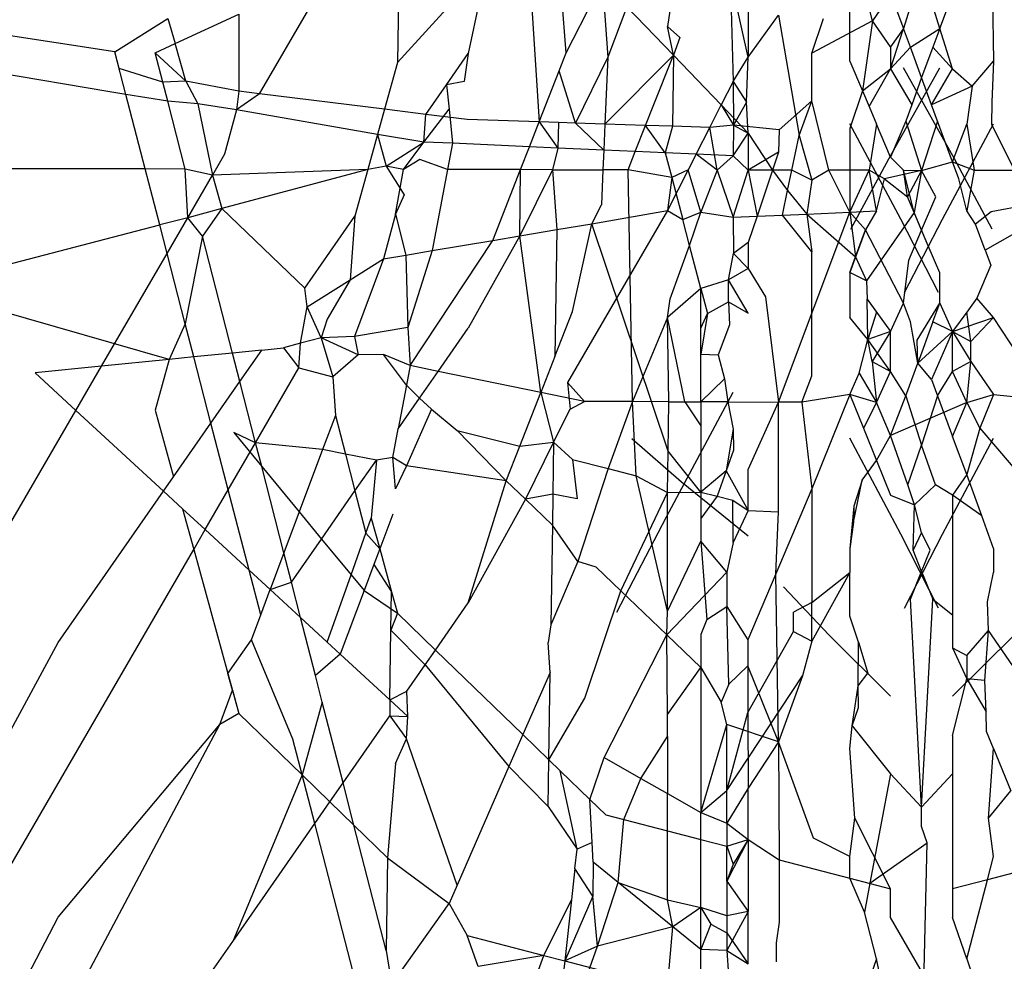
# Model space of a CAD drawing. Units: millimetres. Extents: x -802 to 3169, y -470 to 2355.
# Drawn here: x -531 to -529, y 1624 to 1626 of the extents above; entities that cross this region are included whole.
import ezdxf

# ---------------------------------------------------------------- set-up
doc = ezdxf.new("R2010")
doc.units = ezdxf.units.MM

msp = doc.modelspace()

# ---------------------------------------------------------------- linework, layer by layer
for p, q in [((-529.8839, 1626.0516), (-529.8668, 1625.7861)), ((-529.53, 1626.0232), (-529.53, 1625.8904)), ((-529.3299, 1625.9489), (-529.3501, 1626.0299)), ((-530.5506, 1625.8988), (-531.2419, 1626.0056)), ((-529.9827, 1626.0052), (-530.0952, 1625.8818)), ((-529.8232, 1625.8974), (-529.8326, 1626.0101)), ((-529.8232, 1625.8974), (-529.7648, 1626.0124)), ((-529.7648, 1626.0124), (-529.7564, 1625.8901)), ((-529.649, 1626.0138), (-529.66, 1625.94)), ((-529.53, 1625.8904), (-529.5591, 1626.0192)), ((-529.5591, 1626.0192), (-529.5545, 1625.8511)), ((-530.0938, 1625.9914), (-530.0952, 1625.8818)), ((-529.3006, 1625.9915), (-529.3299, 1625.9489)), ((-529.3006, 1625.9915), (-529.2798, 1625.9366)), ((-529.2214, 1625.9366), (-529.2006, 1625.9915)), ((-529.1367, 1625.991), (-529.1349, 1625.8841)), ((-530.3174, 1625.8313), (-530.2346, 1625.974)), ((-529.9624, 1625.9851), (-529.9811, 1625.8964)), ((-529.3663, 1625.8841), (-529.3663, 1625.9859)), ((-530.5622, 1625.835), (-531.2999, 1625.9592)), ((-530.4537, 1625.9122), (-530.3508, 1625.9597)), ((-530.3508, 1625.9597), (-530.3508, 1625.8354)), ((-529.7254, 1625.9714), (-529.7564, 1625.8901)), ((-529.7254, 1625.9714), (-529.6506, 1625.8935)), ((-529.53, 1625.8904), (-529.4812, 1625.9578)), ((-529.4812, 1625.9578), (-529.4481, 1625.7641)), ((-529.2702, 1625.9674), (-529.2798, 1625.9366)), ((-529.2214, 1625.9366), (-529.231, 1625.9674)), ((-530.5506, 1625.8988), (-530.4651, 1625.9525)), ((-530.4651, 1625.9525), (-530.4537, 1625.9122)), ((-529.66, 1625.94), (-529.64, 1625.9219)), ((-529.6506, 1625.8935), (-529.66, 1625.94)), ((-529.4276, 1625.8969), (-529.4089, 1625.9527)), ((-529.3299, 1625.9489), (-529.4276, 1625.8969)), ((-529.3299, 1625.9489), (-529.3459, 1625.8359)), ((-529.3006, 1625.9068), (-529.3299, 1625.9489)), ((-529.3006, 1625.8717), (-529.2798, 1625.9366)), ((-529.2798, 1625.9366), (-529.3006, 1625.9068)), ((-529.2688, 1625.9067), (-529.2798, 1625.9366)), ((-529.2688, 1625.9067), (-529.2214, 1625.9366)), ((-529.2214, 1625.9366), (-529.2324, 1625.9067)), ((-529.2006, 1625.8717), (-529.2214, 1625.9366)), ((-530.4855, 1625.8975), (-530.4537, 1625.9122)), ((-530.4365, 1625.8517), (-530.4537, 1625.9122)), ((-529.64, 1625.9219), (-529.6506, 1625.8935)), ((-530.5437, 1625.8722), (-530.5506, 1625.8988)), ((-530.5329, 1625.8303), (-530.5506, 1625.8988)), ((-530.4365, 1625.8517), (-530.4855, 1625.8975)), ((-530.4734, 1625.8503), (-530.4855, 1625.8975)), ((-530.0165, 1625.8455), (-529.9811, 1625.8964)), ((-529.9811, 1625.8964), (-529.9878, 1625.8513)), ((-529.8347, 1625.8681), (-529.8232, 1625.8974)), ((-529.761, 1625.7826), (-529.6506, 1625.8935)), ((-529.6834, 1625.8112), (-529.6506, 1625.8935)), ((-529.6506, 1625.8935), (-529.6522, 1625.7789)), ((-529.6506, 1625.8935), (-529.5737, 1625.8133)), ((-529.4276, 1625.8198), (-529.4276, 1625.8969)), ((-529.3006, 1625.9068), (-529.3006, 1625.8717)), ((-529.3006, 1625.8717), (-529.2688, 1625.9067)), ((-529.2506, 1625.8573), (-529.2688, 1625.9067)), ((-529.2324, 1625.9067), (-529.2506, 1625.8573)), ((-529.2324, 1625.9067), (-529.2006, 1625.8717)), ((-530.0952, 1625.8818), (-530.1161, 1625.8064)), ((-529.7564, 1625.8901), (-529.8086, 1625.7841)), ((-529.7564, 1625.8901), (-529.761, 1625.7826)), ((-529.5545, 1625.8511), (-529.53, 1625.8904)), ((-529.5326, 1625.818), (-529.53, 1625.8904)), ((-529.3663, 1625.8841), (-529.3459, 1625.8359)), ((-529.169, 1625.8436), (-529.1349, 1625.8841)), ((-529.1349, 1625.8841), (-529.1377, 1625.8177)), ((-530.4734, 1625.8503), (-530.5437, 1625.8722)), ((-529.8668, 1625.7861), (-529.8347, 1625.8681)), ((-529.8086, 1625.7841), (-529.8347, 1625.8681)), ((-529.3459, 1625.8359), (-529.3006, 1625.8717)), ((-529.3351, 1625.8106), (-529.3006, 1625.8717)), ((-529.3034, 1625.7266), (-529.2214, 1625.8734)), ((-529.3006, 1625.8717), (-529.2666, 1625.8137)), ((-529.1978, 1625.7266), (-529.2798, 1625.8734)), ((-529.2345, 1625.8137), (-529.2006, 1625.8717)), ((-529.2006, 1625.8717), (-529.169, 1625.8436)), ((-530.4365, 1625.8517), (-530.4734, 1625.8503)), ((-530.4655, 1625.8196), (-530.4734, 1625.8503)), ((-530.3508, 1625.8354), (-530.4365, 1625.8517)), ((-530.4365, 1625.8517), (-530.4172, 1625.815)), ((-530.0495, 1625.7981), (-530.0165, 1625.8455)), ((-529.9878, 1625.8513), (-530.0165, 1625.8455)), ((-530.0165, 1625.8455), (-530.0121, 1625.8065)), ((-529.5545, 1625.8511), (-529.5737, 1625.8133)), ((-529.5545, 1625.8511), (-529.5535, 1625.7805)), ((-529.5545, 1625.8511), (-529.5326, 1625.818)), ((-529.2506, 1625.8573), (-529.2666, 1625.8137)), ((-529.2345, 1625.8137), (-529.2506, 1625.8573)), ((-530.5329, 1625.8303), (-530.5622, 1625.835)), ((-530.4655, 1625.8196), (-530.5329, 1625.8303)), ((-530.5018, 1625.7102), (-530.5329, 1625.8303)), ((-530.3508, 1625.8354), (-530.3545, 1625.8056)), ((-530.3174, 1625.8313), (-530.3545, 1625.8056)), ((-530.3174, 1625.8313), (-530.3508, 1625.8354)), ((-530.1161, 1625.8064), (-530.3174, 1625.8313)), ((-529.3459, 1625.8359), (-529.3663, 1625.7755)), ((-529.3459, 1625.8359), (-529.3351, 1625.8106)), ((-529.169, 1625.8436), (-529.2345, 1625.8137)), ((-529.169, 1625.8436), (-529.178, 1625.7825)), ((-530.4172, 1625.815), (-530.4655, 1625.8196)), ((-530.4373, 1625.7101), (-530.4655, 1625.8196)), ((-530.3545, 1625.8056), (-530.4172, 1625.815)), ((-530.4172, 1625.815), (-530.3934, 1625.7002)), ((-529.5921, 1625.777), (-529.5737, 1625.8133)), ((-529.5737, 1625.8133), (-529.5535, 1625.7805)), ((-529.5737, 1625.8133), (-529.53, 1625.7678)), ((-529.5326, 1625.818), (-529.5535, 1625.7805)), ((-529.53, 1625.7678), (-529.5326, 1625.818)), ((-529.4276, 1625.8198), (-529.48, 1625.7732)), ((-529.4481, 1625.7641), (-529.4276, 1625.8198)), ((-529.4, 1625.7082), (-529.4276, 1625.8198)), ((-529.2666, 1625.8137), (-529.2763, 1625.7874)), ((-529.2248, 1625.7874), (-529.2345, 1625.8137)), ((-529.1377, 1625.8177), (-529.1379, 1625.7817)), ((-530.3545, 1625.8056), (-530.3738, 1625.734)), ((-530.1274, 1625.7656), (-530.3545, 1625.8056)), ((-530.1161, 1625.8064), (-530.1274, 1625.7656)), ((-530.0495, 1625.7981), (-530.1161, 1625.8064)), ((-530.0526, 1625.7536), (-530.0121, 1625.8065)), ((-530.0526, 1625.7536), (-530.0495, 1625.7981)), ((-529.9827, 1625.7899), (-530.0495, 1625.7981)), ((-530.0121, 1625.8065), (-530.0067, 1625.7515)), ((-529.6955, 1625.7804), (-529.6834, 1625.8112)), ((-529.3351, 1625.8106), (-529.3232, 1625.7825)), ((-529.8668, 1625.7861), (-529.9827, 1625.7899)), ((-529.8826, 1625.7459), (-529.8668, 1625.7861)), ((-529.8359, 1625.785), (-529.8668, 1625.7861)), ((-529.8668, 1625.7861), (-529.8366, 1625.7439)), ((-529.8359, 1625.785), (-529.8366, 1625.7439)), ((-529.8086, 1625.7841), (-529.8359, 1625.785)), ((-529.761, 1625.7826), (-529.8086, 1625.7841)), ((-529.7629, 1625.7405), (-529.8086, 1625.7841)), ((-529.761, 1625.7826), (-529.7629, 1625.7405)), ((-529.6955, 1625.7804), (-529.761, 1625.7826)), ((-529.2843, 1625.6291), (-529.3663, 1625.7829)), ((-529.3232, 1625.7825), (-529.3352, 1625.7081)), ((-529.3006, 1625.7292), (-529.3232, 1625.7825)), ((-529.2763, 1625.7874), (-529.3006, 1625.7292)), ((-529.2763, 1625.7874), (-529.2506, 1625.7079)), ((-529.2248, 1625.7874), (-529.2506, 1625.7079)), ((-529.2006, 1625.7217), (-529.2248, 1625.7874)), ((-529.2169, 1625.6291), (-529.1349, 1625.7829)), ((-529.2006, 1625.7217), (-529.178, 1625.7825)), ((-529.178, 1625.7825), (-529.166, 1625.7081)), ((-529.1379, 1625.7817), (-529.1012, 1625.7082)), ((-530.1274, 1625.7656), (-530.1429, 1625.7095)), ((-530.1274, 1625.7656), (-530.1134, 1625.7147)), ((-530.0526, 1625.7536), (-530.1274, 1625.7656)), ((-529.712, 1625.7382), (-529.6955, 1625.7804)), ((-529.6637, 1625.7361), (-529.6955, 1625.7804)), ((-529.6522, 1625.7789), (-529.6955, 1625.7804)), ((-529.6522, 1625.7789), (-529.6637, 1625.7361)), ((-529.5921, 1625.777), (-529.6522, 1625.7789)), ((-529.614, 1625.7338), (-529.5921, 1625.777)), ((-529.5535, 1625.7805), (-529.5921, 1625.777)), ((-529.5799, 1625.7085), (-529.5921, 1625.777)), ((-529.5535, 1625.7805), (-529.5545, 1625.7311)), ((-529.5545, 1625.7311), (-529.53, 1625.7678)), ((-529.5535, 1625.7805), (-529.53, 1625.7678)), ((-529.48, 1625.7732), (-529.5535, 1625.7805)), ((-529.53, 1625.7678), (-529.53, 1625.7084)), ((-529.53, 1625.7678), (-529.4908, 1625.7084)), ((-529.48, 1625.7732), (-529.4812, 1625.737)), ((-529.3663, 1625.7755), (-529.3663, 1625.7082)), ((-530.1134, 1625.7147), (-530.0526, 1625.7536)), ((-530.0857, 1625.7094), (-530.0526, 1625.7536)), ((-530.0067, 1625.7515), (-530.0526, 1625.7536)), ((-530.0067, 1625.7515), (-530.0148, 1625.7093)), ((-529.8826, 1625.7459), (-530.0067, 1625.7515)), ((-529.4597, 1625.7083), (-529.4481, 1625.7641)), ((-529.4481, 1625.7641), (-529.4276, 1625.6923)), ((-530.3738, 1625.734), (-530.3934, 1625.7002)), ((-529.897, 1625.7091), (-529.8826, 1625.7459)), ((-529.8366, 1625.7439), (-529.8826, 1625.7459)), ((-529.8366, 1625.7439), (-529.8455, 1625.709)), ((-529.7629, 1625.7405), (-529.8366, 1625.7439)), ((-529.7629, 1625.7405), (-529.7642, 1625.7089)), ((-529.712, 1625.7382), (-529.7629, 1625.7405)), ((-529.7236, 1625.7088), (-529.712, 1625.7382)), ((-529.6637, 1625.7361), (-529.712, 1625.7382)), ((-529.6637, 1625.7361), (-529.6533, 1625.6963)), ((-529.614, 1625.7338), (-529.6637, 1625.7361)), ((-529.614, 1625.7338), (-529.6268, 1625.7086)), ((-529.5545, 1625.7311), (-529.614, 1625.7338)), ((-529.5799, 1625.7085), (-529.614, 1625.7338)), ((-529.4812, 1625.737), (-529.53, 1625.7084)), ((-529.4812, 1625.737), (-529.4908, 1625.7084)), ((-530.059, 1625.7257), (-530.0857, 1625.7094)), ((-530.0148, 1625.7093), (-530.059, 1625.7257)), ((-529.5545, 1625.7311), (-529.5799, 1625.7085)), ((-529.5545, 1625.7311), (-529.53, 1625.7084)), ((-529.3645, 1625.6134), (-529.3034, 1625.7266)), ((-529.2798, 1625.708), (-529.3006, 1625.7292)), ((-529.2506, 1625.7079), (-529.2006, 1625.7217)), ((-529.2006, 1625.7217), (-529.166, 1625.7081)), ((-529.1904, 1625.6941), (-529.2006, 1625.7217)), ((-529.1367, 1625.6134), (-529.1978, 1625.7266)), ((-530.5018, 1625.7102), (-531.2579, 1625.7115)), ((-530.4373, 1625.7101), (-530.5018, 1625.7102)), ((-530.4784, 1625.6199), (-530.5018, 1625.7102)), ((-530.3934, 1625.7002), (-530.4373, 1625.7101)), ((-530.4332, 1625.6316), (-530.4373, 1625.7101)), ((-530.1429, 1625.7095), (-530.3934, 1625.7002)), ((-530.1429, 1625.7095), (-530.3782, 1625.6464)), ((-530.1429, 1625.7095), (-530.1639, 1625.6339)), ((-530.1134, 1625.7147), (-530.1429, 1625.7095)), ((-530.1134, 1625.7147), (-530.0846, 1625.6685)), ((-530.0857, 1625.7094), (-530.1134, 1625.7147)), ((-530.0987, 1625.6375), (-530.0857, 1625.7094)), ((-530.0148, 1625.7093), (-530.0396, 1625.5786)), ((-529.897, 1625.7091), (-530.0148, 1625.7093)), ((-529.9417, 1625.5951), (-529.897, 1625.7091)), ((-529.898, 1625.6025), (-529.897, 1625.7091)), ((-529.8455, 1625.709), (-529.898, 1625.6025)), ((-529.8455, 1625.709), (-529.897, 1625.7091)), ((-529.8455, 1625.709), (-529.8385, 1625.6125)), ((-529.8455, 1625.709), (-529.7642, 1625.7089)), ((-529.7642, 1625.7089), (-529.7667, 1625.6525)), ((-529.7236, 1625.7088), (-529.7642, 1625.7089)), ((-529.7164, 1625.3353), (-529.7236, 1625.7088)), ((-529.6533, 1625.6963), (-529.7236, 1625.7088)), ((-529.6268, 1625.7086), (-529.66, 1625.6432)), ((-529.6268, 1625.7086), (-529.6533, 1625.6963)), ((-529.6064, 1625.6404), (-529.6268, 1625.7086)), ((-529.5799, 1625.7085), (-529.6064, 1625.6404)), ((-529.5799, 1625.7085), (-529.5545, 1625.6323)), ((-529.5545, 1625.6323), (-529.53, 1625.7084)), ((-529.53, 1625.7084), (-529.5157, 1625.634)), ((-529.4908, 1625.7084), (-529.53, 1625.7084)), ((-529.4908, 1625.7084), (-529.5157, 1625.634)), ((-529.4908, 1625.7084), (-529.4665, 1625.6754)), ((-529.4597, 1625.7083), (-529.4908, 1625.7084)), ((-529.4665, 1625.6754), (-529.4597, 1625.7083)), ((-529.4276, 1625.6923), (-529.4597, 1625.7083)), ((-529.4, 1625.7082), (-529.4276, 1625.6923)), ((-529.3663, 1625.6408), (-529.4, 1625.7082)), ((-529.3663, 1625.7082), (-529.4, 1625.7082)), ((-529.3663, 1625.7082), (-529.3663, 1625.6408)), ((-529.3352, 1625.7081), (-529.3663, 1625.7082)), ((-529.3663, 1625.6408), (-529.3352, 1625.7081)), ((-529.3232, 1625.6427), (-529.3352, 1625.7081)), ((-529.3107, 1625.6941), (-529.3352, 1625.7081)), ((-529.2506, 1625.7079), (-529.3107, 1625.6941)), ((-529.2626, 1625.6398), (-529.2798, 1625.708)), ((-529.2735, 1625.6655), (-529.2798, 1625.708)), ((-529.2798, 1625.708), (-529.2506, 1625.7079)), ((-529.2506, 1625.7079), (-529.2735, 1625.6655)), ((-529.2506, 1625.7079), (-529.2626, 1625.6398)), ((-529.2277, 1625.6655), (-529.2506, 1625.7079)), ((-529.166, 1625.7081), (-529.178, 1625.6427)), ((-529.166, 1625.7081), (-529.1012, 1625.7082)), ((-530.4332, 1625.6316), (-530.3934, 1625.7002)), ((-530.3934, 1625.7002), (-530.3782, 1625.6464)), ((-529.6533, 1625.6963), (-529.66, 1625.6432)), ((-529.6533, 1625.6963), (-529.6355, 1625.6286)), ((-529.4276, 1625.6923), (-529.4354, 1625.6376)), ((-529.3232, 1625.6427), (-529.3107, 1625.6941)), ((-529.3107, 1625.6941), (-529.2735, 1625.6655)), ((-529.178, 1625.6427), (-529.1904, 1625.6941)), ((-529.4748, 1625.6359), (-529.4665, 1625.6754)), ((-529.4665, 1625.6754), (-529.4354, 1625.6376)), ((-530.0846, 1625.6685), (-530.0987, 1625.6375)), ((-529.2626, 1625.6398), (-529.2735, 1625.6655)), ((-529.2506, 1625.6115), (-529.2277, 1625.6655)), ((-530.3782, 1625.6464), (-530.4332, 1625.6316)), ((-530.3782, 1625.6464), (-530.4096, 1625.6021)), ((-530.2444, 1625.5182), (-530.3782, 1625.6464)), ((-529.66, 1625.6432), (-529.8212, 1625.3663)), ((-529.7819, 1625.622), (-529.7667, 1625.6525)), ((-529.7819, 1625.622), (-529.66, 1625.6432)), ((-529.66, 1625.6432), (-529.6355, 1625.6286)), ((-529.6355, 1625.6286), (-529.6064, 1625.6404)), ((-529.6245, 1625.5866), (-529.6064, 1625.6404)), ((-529.6064, 1625.6404), (-529.5545, 1625.6323)), ((-529.4812, 1625.3344), (-529.3663, 1625.6408)), ((-529.4354, 1625.6376), (-529.3663, 1625.6408)), ((-529.3663, 1625.6408), (-529.3232, 1625.6427)), ((-529.3663, 1625.6408), (-529.341, 1625.612)), ((-529.3663, 1625.6408), (-529.357, 1625.5686)), ((-529.3232, 1625.6427), (-529.341, 1625.612)), ((-529.2626, 1625.6398), (-529.3392, 1625.53)), ((-529.2398, 1625.5862), (-529.2626, 1625.6398)), ((-529.2506, 1625.6115), (-529.2626, 1625.6398)), ((-529.1637, 1625.6215), (-529.178, 1625.6427)), ((-529.1388, 1625.6409), (-529.1637, 1625.6215)), ((-529.0736, 1625.6532), (-529.1388, 1625.6409)), ((-530.4332, 1625.6316), (-530.4784, 1625.6199)), ((-530.4666, 1625.5741), (-530.4332, 1625.6316)), ((-530.4096, 1625.6021), (-530.4332, 1625.6316)), ((-530.2444, 1625.5182), (-530.1639, 1625.6339)), ((-530.1639, 1625.6339), (-530.1715, 1625.5317)), ((-530.0987, 1625.6375), (-530.1178, 1625.5655)), ((-530.0987, 1625.6375), (-530.0818, 1625.5715)), ((-529.6245, 1625.5866), (-529.6355, 1625.6286)), ((-529.5545, 1625.6323), (-529.5157, 1625.634)), ((-529.5545, 1625.6323), (-529.5535, 1625.5742)), ((-529.5157, 1625.634), (-529.53, 1625.5915)), ((-529.5157, 1625.634), (-529.4748, 1625.6359)), ((-529.4748, 1625.6359), (-529.4354, 1625.6376)), ((-529.4276, 1625.5768), (-529.4748, 1625.6359)), ((-529.4354, 1625.6376), (-529.4276, 1625.5768)), ((-529.4354, 1625.6376), (-529.357, 1625.5686)), ((-529.2232, 1625.511), (-529.2843, 1625.6291)), ((-529.278, 1625.511), (-529.2169, 1625.6291)), ((-530.8665, 1625.5191), (-530.4784, 1625.6199)), ((-530.4666, 1625.5741), (-530.4784, 1625.6199)), ((-529.898, 1625.6025), (-529.8385, 1625.6125)), ((-529.8385, 1625.6125), (-529.8416, 1625.4078)), ((-529.8385, 1625.6125), (-529.7819, 1625.622)), ((-529.8131, 1625.4805), (-529.7819, 1625.622)), ((-529.6591, 1625.2554), (-529.7819, 1625.622)), ((-529.341, 1625.612), (-529.3663, 1625.5433)), ((-529.357, 1625.5686), (-529.341, 1625.612)), ((-529.2798, 1625.4939), (-529.341, 1625.612)), ((-529.2711, 1625.5632), (-529.2506, 1625.6115)), ((-529.2398, 1625.5862), (-529.2506, 1625.6115)), ((-529.1481, 1625.5791), (-529.1637, 1625.6215)), ((-529.0736, 1625.6221), (-529.1481, 1625.5791)), ((-530.4096, 1625.6021), (-530.4372, 1625.4608)), ((-530.3611, 1625.4136), (-530.4096, 1625.6021)), ((-530.0748, 1625.3933), (-529.9417, 1625.5951)), ((-530.0396, 1625.5786), (-529.9417, 1625.5951)), ((-529.898, 1625.6025), (-529.9811, 1625.4537)), ((-529.9417, 1625.5951), (-529.898, 1625.6025)), ((-529.8642, 1625.35), (-529.898, 1625.6025)), ((-529.53, 1625.5915), (-529.5535, 1625.5742)), ((-529.53, 1625.5915), (-529.53, 1625.5496)), ((-530.0818, 1625.5715), (-530.0396, 1625.5786)), ((-530.0396, 1625.5786), (-530.0784, 1625.4545)), ((-529.6559, 1625.5008), (-529.6245, 1625.5866)), ((-529.6064, 1625.5174), (-529.6245, 1625.5866)), ((-529.4276, 1625.3771), (-529.4276, 1625.5768)), ((-529.2214, 1625.5427), (-529.2398, 1625.5862)), ((-529.1481, 1625.5791), (-529.1393, 1625.5553)), ((-530.572, 1625.3923), (-530.4666, 1625.5741)), ((-530.4372, 1625.4608), (-530.4666, 1625.5741)), ((-530.1715, 1625.5317), (-530.1178, 1625.5655)), ((-530.1178, 1625.5655), (-530.1647, 1625.4405)), ((-530.1178, 1625.5655), (-530.0818, 1625.5715)), ((-530.0818, 1625.5715), (-530.0784, 1625.4545)), ((-529.562, 1625.5318), (-529.5535, 1625.5742)), ((-529.5535, 1625.5742), (-529.53, 1625.5496)), ((-529.3663, 1625.5433), (-529.357, 1625.5686)), ((-529.357, 1625.5686), (-529.3392, 1625.53)), ((-529.2798, 1625.4939), (-529.2711, 1625.5632)), ((-529.53, 1625.5496), (-529.562, 1625.5318)), ((-529.53, 1625.5496), (-529.5021, 1625.5044)), ((-529.1393, 1625.5553), (-529.1614, 1625.502)), ((-530.2407, 1625.4882), (-530.1715, 1625.5317)), ((-530.1715, 1625.5317), (-530.2085, 1625.468)), ((-529.562, 1625.5318), (-529.6064, 1625.5174)), ((-529.562, 1625.496), (-529.562, 1625.5318)), ((-529.53, 1625.4781), (-529.562, 1625.5318)), ((-529.3392, 1625.53), (-529.3663, 1625.5433)), ((-529.3663, 1625.5433), (-529.3663, 1625.471)), ((-529.3392, 1625.53), (-529.3385, 1625.5002)), ((-529.2214, 1625.4939), (-529.2214, 1625.5427)), ((-530.4634, 1625.4033), (-530.8665, 1625.5191)), ((-530.2407, 1625.4882), (-530.2444, 1625.5182)), ((-529.6064, 1625.5174), (-529.66, 1625.4711)), ((-529.6064, 1625.4535), (-529.6064, 1625.5174)), ((-529.6064, 1625.5174), (-529.5959, 1625.4775)), ((-529.66, 1625.4711), (-529.6559, 1625.5008)), ((-529.5959, 1625.4775), (-529.562, 1625.496)), ((-529.562, 1625.496), (-529.53, 1625.4781)), ((-529.562, 1625.496), (-529.5604, 1625.4593)), ((-529.5021, 1625.5044), (-529.4812, 1625.3344)), ((-529.3385, 1625.5002), (-529.3006, 1625.4483)), ((-529.3371, 1625.4353), (-529.3385, 1625.5002)), ((-529.3385, 1625.5002), (-529.3232, 1625.4792)), ((-529.1614, 1625.502), (-529.178, 1625.4792)), ((-529.1349, 1625.471), (-529.1614, 1625.502)), ((-530.2514, 1625.4295), (-530.2407, 1625.4882)), ((-530.2181, 1625.438), (-530.2407, 1625.4882)), ((-529.8416, 1625.4078), (-529.8131, 1625.4805)), ((-529.3006, 1625.4483), (-529.2798, 1625.4939)), ((-529.2688, 1625.464), (-529.2798, 1625.4939)), ((-529.2578, 1625.4342), (-529.2214, 1625.4939)), ((-529.2324, 1625.464), (-529.2214, 1625.4939)), ((-529.2214, 1625.4939), (-529.2006, 1625.4483)), ((-530.2085, 1625.468), (-530.2181, 1625.438)), ((-529.66, 1625.4711), (-529.7164, 1625.3353)), ((-529.6582, 1625.3351), (-529.66, 1625.4711)), ((-529.6323, 1625.335), (-529.66, 1625.4711)), ((-529.5959, 1625.4775), (-529.6064, 1625.4117)), ((-529.6064, 1625.4535), (-529.5959, 1625.4775)), ((-529.3371, 1625.4353), (-529.3663, 1625.471)), ((-529.3232, 1625.4792), (-529.3371, 1625.4353)), ((-529.2569, 1625.3974), (-529.2688, 1625.464)), ((-529.2324, 1625.464), (-529.2569, 1625.3974)), ((-529.2006, 1625.4483), (-529.2324, 1625.464)), ((-529.178, 1625.4792), (-529.2006, 1625.4483)), ((-529.2006, 1625.4483), (-529.1349, 1625.471)), ((-529.1711, 1625.4322), (-529.178, 1625.4792)), ((-529.1711, 1625.4322), (-529.1349, 1625.471)), ((-529.0736, 1625.3771), (-529.1349, 1625.471)), ((-530.4372, 1625.4608), (-530.4634, 1625.4033)), ((-530.4234, 1625.4073), (-530.4372, 1625.4608)), ((-530.0784, 1625.4545), (-530.1647, 1625.4405)), ((-530.0784, 1625.4545), (-530.0748, 1625.3933)), ((-530.0296, 1625.384), (-529.9811, 1625.4537)), ((-529.6064, 1625.4117), (-529.6064, 1625.4535)), ((-529.5604, 1625.4593), (-529.5784, 1625.4106)), ((-529.3006, 1625.4483), (-529.3371, 1625.4353)), ((-529.3006, 1625.4483), (-529.3301, 1625.4)), ((-529.3006, 1625.3838), (-529.3006, 1625.4483)), ((-529.2569, 1625.3974), (-529.2006, 1625.4483)), ((-529.2006, 1625.4483), (-529.2345, 1625.3711)), ((-529.2006, 1625.4483), (-529.1711, 1625.4322)), ((-529.2006, 1625.3838), (-529.2006, 1625.4483)), ((-529.2006, 1625.4483), (-529.1711, 1625.4)), ((-530.2181, 1625.438), (-530.2514, 1625.4295)), ((-530.1647, 1625.4405), (-530.2181, 1625.438)), ((-530.1587, 1625.4105), (-530.2181, 1625.438)), ((-530.2181, 1625.438), (-530.1996, 1625.3754)), ((-530.1647, 1625.4405), (-530.1587, 1625.4105)), ((-529.3514, 1625.3814), (-529.3371, 1625.4353)), ((-529.3301, 1625.4), (-529.3371, 1625.4353)), ((-529.3006, 1625.3838), (-529.3371, 1625.4353)), ((-529.2569, 1625.3974), (-529.2578, 1625.4342)), ((-530.3139, 1625.4183), (-530.3611, 1625.4136)), ((-530.3492, 1625.3676), (-530.3139, 1625.4183)), ((-530.3139, 1625.4183), (-530.2789, 1625.4218)), ((-530.2514, 1625.4295), (-530.2789, 1625.4218)), ((-530.2789, 1625.4218), (-530.254, 1625.3895)), ((-530.254, 1625.3895), (-530.2514, 1625.4295)), ((-529.1711, 1625.4), (-529.1711, 1625.4322)), ((-530.4634, 1625.4033), (-530.572, 1625.3923)), ((-530.4634, 1625.4033), (-530.4855, 1625.3216)), ((-530.4234, 1625.4073), (-530.4634, 1625.4033)), ((-530.3611, 1625.4136), (-530.4234, 1625.4073)), ((-530.3958, 1625.3007), (-530.4234, 1625.4073)), ((-530.3492, 1625.3676), (-530.3611, 1625.4136)), ((-530.1587, 1625.4105), (-530.1996, 1625.3754)), ((-530.1178, 1625.411), (-530.1587, 1625.4105)), ((-530.0748, 1625.3933), (-530.1178, 1625.411)), ((-530.0808, 1625.3616), (-530.1178, 1625.411)), ((-529.8416, 1625.4078), (-529.8642, 1625.35)), ((-529.6064, 1625.3349), (-529.6064, 1625.4117)), ((-529.6064, 1625.4117), (-529.5784, 1625.4106)), ((-529.5784, 1625.4106), (-529.5683, 1625.3722)), ((-530.572, 1625.3923), (-530.6792, 1625.3815)), ((-530.6134, 1625.3209), (-530.572, 1625.3923)), ((-530.3239, 1625.269), (-530.254, 1625.3895)), ((-530.254, 1625.3895), (-530.1996, 1625.3754)), ((-530.0748, 1625.3933), (-530.0808, 1625.3616)), ((-530.0296, 1625.384), (-530.0748, 1625.3933)), ((-529.3301, 1625.4), (-529.3006, 1625.3838)), ((-529.3301, 1625.4), (-529.3232, 1625.3338)), ((-529.2763, 1625.3448), (-529.2569, 1625.3974)), ((-529.2345, 1625.3711), (-529.2569, 1625.3974)), ((-529.1711, 1625.4), (-529.2006, 1625.3838)), ((-529.178, 1625.3338), (-529.1711, 1625.4)), ((-529.1711, 1625.4), (-529.1349, 1625.3467)), ((-530.6792, 1625.3815), (-530.6134, 1625.3209)), ((-530.1996, 1625.3754), (-530.1953, 1625.3128)), ((-530.0595, 1625.3411), (-530.0296, 1625.384)), ((-529.8642, 1625.35), (-530.0296, 1625.384)), ((-529.5683, 1625.3722), (-529.6064, 1625.3349)), ((-529.5683, 1625.3722), (-529.5631, 1625.3347)), ((-529.4434, 1625.3343), (-529.4276, 1625.3771)), ((-529.3663, 1625.3467), (-529.3514, 1625.3814)), ((-529.3514, 1625.3814), (-529.3232, 1625.3338)), ((-529.3232, 1625.3338), (-529.3006, 1625.3838)), ((-529.2763, 1625.3448), (-529.3006, 1625.3838)), ((-529.2345, 1625.3711), (-529.2248, 1625.3448)), ((-529.2248, 1625.3448), (-529.2006, 1625.3838)), ((-529.178, 1625.3338), (-529.2006, 1625.3838)), ((-530.3958, 1625.3007), (-530.3492, 1625.3676)), ((-530.3239, 1625.269), (-530.3492, 1625.3676)), ((-530.0808, 1625.3616), (-530.0942, 1625.2913)), ((-530.0595, 1625.3411), (-530.0808, 1625.3616)), ((-529.7938, 1625.3356), (-529.8212, 1625.3663)), ((-529.8212, 1625.3663), (-529.8171, 1625.3229)), ((-530.0942, 1625.2913), (-530.0595, 1625.3411)), ((-530.0595, 1625.3411), (-530.0405, 1625.3229)), ((-529.8982, 1625.2633), (-529.8642, 1625.35)), ((-529.7938, 1625.3356), (-529.8642, 1625.35)), ((-529.8642, 1625.35), (-529.8436, 1625.2702)), ((-529.662, 1625.1496), (-529.5545, 1625.3508)), ((-529.3663, 1625.3467), (-529.4434, 1625.3343)), ((-529.3663, 1625.3467), (-529.4276, 1625.1948)), ((-529.3663, 1625.3467), (-529.3444, 1625.2928)), ((-529.3232, 1625.3338), (-529.3663, 1625.3467)), ((-529.3006, 1625.2809), (-529.2763, 1625.3448)), ((-529.2763, 1625.3448), (-529.2506, 1625.2653)), ((-529.2248, 1625.3448), (-529.2506, 1625.2653)), ((-529.2248, 1625.3448), (-529.2006, 1625.279)), ((-529.178, 1625.3338), (-529.1349, 1625.3467)), ((-529.1349, 1625.3467), (-529.1567, 1625.2928)), ((-529.1349, 1625.3467), (-529.0596, 1625.3391)), ((-530.4855, 1625.3216), (-530.456, 1625.2143)), ((-530.0405, 1625.3229), (-530.0805, 1625.2316)), ((-530.0405, 1625.3229), (-529.9991, 1625.2888)), ((-529.8436, 1625.2702), (-529.8171, 1625.3229)), ((-529.8171, 1625.3229), (-529.7938, 1625.3356)), ((-529.7164, 1625.3353), (-529.7938, 1625.3356)), ((-529.7164, 1625.3353), (-529.7559, 1625.2274)), ((-529.6582, 1625.3351), (-529.7164, 1625.3353)), ((-529.7104, 1625.2159), (-529.7164, 1625.3353)), ((-529.6591, 1625.2554), (-529.6582, 1625.3351)), ((-529.6582, 1625.3351), (-529.6323, 1625.335)), ((-529.6323, 1625.335), (-529.6064, 1625.3349)), ((-529.6323, 1625.335), (-529.6064, 1625.2962)), ((-529.5631, 1625.3347), (-529.6064, 1625.3349)), ((-529.6064, 1625.3349), (-529.6064, 1625.2962)), ((-529.5631, 1625.3347), (-529.5545, 1625.2911)), ((-529.5631, 1625.3347), (-529.4812, 1625.3344)), ((-529.53, 1625.2262), (-529.4812, 1625.3344)), ((-529.4434, 1625.3343), (-529.4812, 1625.3344)), ((-529.4812, 1625.1579), (-529.4812, 1625.3344)), ((-529.4434, 1625.3343), (-529.4276, 1625.1948)), ((-529.3232, 1625.3338), (-529.3444, 1625.2928)), ((-529.3006, 1625.2809), (-529.3232, 1625.3338)), ((-529.178, 1625.3338), (-529.3006, 1625.2809)), ((-529.2006, 1625.279), (-529.178, 1625.3338)), ((-529.178, 1625.3338), (-529.1567, 1625.2928)), ((-530.7299, 1625.1202), (-530.6134, 1625.3209)), ((-530.6134, 1625.3209), (-530.4723, 1625.1909)), ((-530.1953, 1625.3128), (-530.2159, 1625.2579)), ((-530.1953, 1625.3128), (-530.1792, 1625.2508)), ((-530.456, 1625.2143), (-530.3958, 1625.3007)), ((-530.3679, 1625.1931), (-530.3958, 1625.3007)), ((-530.1029, 1625.2452), (-530.0942, 1625.2913)), ((-529.6064, 1625.2962), (-529.6064, 1625.1896)), ((-529.5545, 1625.2911), (-529.5655, 1625.224)), ((-529.5545, 1625.2911), (-529.5535, 1625.2572)), ((-529.3444, 1625.2928), (-529.3232, 1625.2404)), ((-529.1567, 1625.2928), (-529.178, 1625.2177)), ((-529.1567, 1625.2928), (-529.0736, 1625.1948)), ((-530.3239, 1625.269), (-530.3591, 1625.2856)), ((-530.3591, 1625.2856), (-530.3141, 1625.231)), ((-529.9991, 1625.2888), (-529.8982, 1625.2633)), ((-529.9201, 1625.2076), (-529.9991, 1625.2888)), ((-529.7175, 1625.2757), (-529.6375, 1625.2063)), ((-529.2843, 1625.1215), (-529.3663, 1625.2764)), ((-529.3232, 1625.2404), (-529.3006, 1625.2809)), ((-529.273, 1625.2011), (-529.3006, 1625.2809)), ((-529.2169, 1625.1215), (-529.1349, 1625.2764)), ((-529.178, 1625.2177), (-529.2006, 1625.279)), ((-530.3679, 1625.1931), (-530.3239, 1625.269)), ((-530.2159, 1625.2579), (-530.3239, 1625.269)), ((-530.3141, 1625.231), (-530.3239, 1625.269)), ((-530.2159, 1625.2579), (-530.2535, 1625.1575)), ((-530.1792, 1625.2508), (-530.2159, 1625.2579)), ((-529.9201, 1625.2076), (-529.8982, 1625.2633)), ((-529.8982, 1625.2633), (-529.8436, 1625.2702)), ((-529.8436, 1625.2702), (-529.8891, 1625.1779)), ((-529.8436, 1625.2702), (-529.8449, 1625.186)), ((-529.8436, 1625.2702), (-529.813, 1625.2418)), ((-529.273, 1625.2011), (-529.2506, 1625.2653)), ((-529.2282, 1625.2011), (-529.2506, 1625.2653)), ((-530.1291, 1625.2411), (-530.1792, 1625.2508)), ((-530.1792, 1625.2508), (-530.1638, 1625.1913)), ((-530.1029, 1625.2452), (-530.1291, 1625.2411)), ((-530.0987, 1625.1948), (-530.1029, 1625.2452)), ((-530.0805, 1625.2316), (-530.1029, 1625.2452)), ((-529.66, 1625.1891), (-529.6591, 1625.2554)), ((-529.6064, 1625.1896), (-529.6591, 1625.2554)), ((-529.5535, 1625.2572), (-529.5655, 1625.224)), ((-530.3141, 1625.231), (-530.2535, 1625.1575)), ((-530.2782, 1625.0915), (-530.3141, 1625.231)), ((-530.1638, 1625.1913), (-530.1291, 1625.2411)), ((-530.1291, 1625.2411), (-530.1376, 1625.1474)), ((-530.0805, 1625.2316), (-530.0987, 1625.1948)), ((-529.9201, 1625.2076), (-530.0805, 1625.2316)), ((-529.813, 1625.2418), (-529.8057, 1625.1784)), ((-529.813, 1625.2418), (-529.7559, 1625.2274)), ((-529.7559, 1625.2274), (-529.8046, 1625.0775)), ((-529.7559, 1625.2274), (-529.7104, 1625.2159)), ((-529.53, 1625.1599), (-529.53, 1625.2262)), ((-529.3463, 1625.2088), (-529.3232, 1625.2404)), ((-529.3232, 1625.2404), (-529.3006, 1625.1848)), ((-530.4723, 1625.1909), (-530.456, 1625.2143)), ((-529.7104, 1625.2159), (-529.66, 1625.1891)), ((-529.66, 1624.9979), (-529.7104, 1625.2159)), ((-529.5655, 1625.224), (-529.6064, 1625.1896)), ((-529.5655, 1625.224), (-529.5803, 1625.183)), ((-529.5655, 1625.224), (-529.53, 1625.1599)), ((-529.178, 1625.2177), (-529.2006, 1625.1848)), ((-529.1536, 1625.1514), (-529.178, 1625.2177)), ((-529.9811, 1625.011), (-529.9201, 1625.2076)), ((-529.8891, 1625.1779), (-529.9201, 1625.2076)), ((-529.6375, 1625.2063), (-529.53, 1625.1192)), ((-529.4276, 1625.1948), (-529.4858, 1625.0577)), ((-529.4276, 1625.1948), (-529.4276, 1625.0116)), ((-529.3606, 1625.1413), (-529.3463, 1625.2088)), ((-529.3463, 1625.2088), (-529.3596, 1625.1671)), ((-529.2619, 1625.1691), (-529.273, 1625.2011)), ((-529.2619, 1625.1691), (-529.2282, 1625.2011)), ((-529.2006, 1625.1848), (-529.2282, 1625.2011)), ((-530.642, 1624.9471), (-530.4723, 1625.1909)), ((-530.4723, 1625.1909), (-530.4417, 1625.1627)), ((-530.4051, 1625.129), (-530.3679, 1625.1931)), ((-530.3344, 1625.0638), (-530.3679, 1625.1931)), ((-530.2176, 1625.1139), (-530.1638, 1625.1913)), ((-530.1638, 1625.1913), (-530.1462, 1625.1232)), ((-529.8449, 1625.186), (-529.8891, 1625.1779)), ((-529.8449, 1625.186), (-529.8457, 1625.1362)), ((-529.8057, 1625.1784), (-529.8449, 1625.186)), ((-529.7351, 1625.0304), (-529.66, 1625.1891)), ((-529.66, 1625.1891), (-529.6064, 1625.1896)), ((-529.66, 1624.9979), (-529.66, 1625.1891)), ((-529.6064, 1625.1896), (-529.5803, 1625.183)), ((-529.6064, 1625.1896), (-529.6064, 1625.147)), ((-529.5803, 1625.183), (-529.6064, 1625.147)), ((-529.5803, 1625.183), (-529.5551, 1625.1766)), ((-529.3006, 1625.1848), (-529.2619, 1625.1691)), ((-529.2006, 1625.1848), (-529.2006, 1624.9917)), ((-529.1536, 1625.1514), (-529.2006, 1625.1848)), ((-530.4417, 1625.1627), (-530.4236, 1625.097)), ((-530.4417, 1625.1627), (-530.4051, 1625.129)), ((-529.8891, 1625.1779), (-529.9811, 1625.011)), ((-529.8457, 1625.1362), (-529.8891, 1625.1779)), ((-529.5551, 1625.1766), (-529.53, 1625.1599)), ((-529.5545, 1625.1082), (-529.5551, 1625.1766)), ((-529.3596, 1625.1671), (-529.3663, 1625.0986)), ((-529.3596, 1625.1671), (-529.3606, 1625.1413)), ((-529.2645, 1625.096), (-529.2619, 1625.1691)), ((-529.2506, 1625.1243), (-529.2619, 1625.1691)), ((-530.2535, 1625.1575), (-530.2782, 1625.0915)), ((-530.2535, 1625.1575), (-530.2176, 1625.1139)), ((-530.1462, 1625.1232), (-530.1376, 1625.1474)), ((-530.1376, 1625.1474), (-530.1239, 1625.0979)), ((-530.1029, 1625.1539), (-530.1239, 1625.0979)), ((-529.742, 1624.9961), (-529.662, 1625.1496)), ((-529.6064, 1625.147), (-529.6064, 1625.1107)), ((-529.53, 1625.1599), (-529.5545, 1625.1082)), ((-529.53, 1625.1599), (-529.4812, 1625.1579)), ((-529.4858, 1625.0577), (-529.4812, 1625.1579)), ((-529.1349, 1625.0986), (-529.1536, 1625.1514)), ((-529.8457, 1625.1362), (-529.8481, 1624.9754)), ((-529.8046, 1625.0775), (-529.8457, 1625.1362)), ((-529.3606, 1625.1413), (-529.3663, 1625.0986)), ((-530.4236, 1625.097), (-530.4051, 1625.129)), ((-530.4051, 1625.129), (-530.3344, 1625.0638)), ((-530.17, 1625.0561), (-530.1462, 1625.1232)), ((-530.1462, 1625.1232), (-530.1239, 1625.0979)), ((-529.2232, 1625.0027), (-529.2843, 1625.1215)), ((-529.278, 1625.0027), (-529.2169, 1625.1215)), ((-529.2506, 1625.1243), (-529.2645, 1625.096)), ((-529.2366, 1625.096), (-529.2506, 1625.1243)), ((-530.2661, 1625.0443), (-530.2176, 1625.1139)), ((-530.2176, 1625.1139), (-530.17, 1625.0561)), ((-529.66, 1624.9979), (-529.6064, 1625.1107)), ((-529.6064, 1625.1107), (-529.5965, 1624.984)), ((-529.5646, 1625.0606), (-529.6064, 1625.1107)), ((-529.5545, 1625.1082), (-529.5646, 1625.0606)), ((-530.7752, 1624.4908), (-530.4236, 1625.097)), ((-530.4236, 1625.097), (-530.3685, 1624.8972)), ((-530.2782, 1625.0915), (-530.3003, 1625.0324)), ((-530.2661, 1625.0443), (-530.2782, 1625.0915)), ((-530.1239, 1625.0979), (-530.1332, 1625.0731)), ((-530.1239, 1625.0979), (-530.1048, 1625.029)), ((-529.3663, 1625.0986), (-529.3663, 1625.0599)), ((-529.2506, 1625.0616), (-529.2645, 1625.096)), ((-529.2506, 1625.0616), (-529.2366, 1625.096)), ((-529.1349, 1625.0986), (-529.1349, 1625.0599)), ((-530.1332, 1625.0731), (-530.1491, 1625.0308)), ((-530.1332, 1625.0731), (-530.1048, 1625.029)), ((-529.8046, 1625.0775), (-529.8481, 1624.9754)), ((-529.7749, 1625.0685), (-529.8046, 1625.0775)), ((-529.7351, 1625.0304), (-529.7749, 1625.0685)), ((-530.3344, 1625.0638), (-530.3003, 1625.0324)), ((-530.3157, 1624.9915), (-530.3344, 1625.0638)), ((-530.2084, 1624.9477), (-530.17, 1625.0561)), ((-530.17, 1625.0561), (-530.1491, 1625.0308)), ((-529.5646, 1625.0606), (-529.661, 1624.9593)), ((-529.5646, 1625.0606), (-529.5646, 1625.0054)), ((-529.4858, 1625.0577), (-529.5308, 1624.9517)), ((-529.4812, 1624.7871), (-529.4858, 1625.0577)), ((-529.4276, 1625.0116), (-529.3663, 1625.0599)), ((-529.3663, 1625.0599), (-529.4276, 1624.9494)), ((-529.3663, 1624.9894), (-529.3663, 1625.0599)), ((-529.2687, 1625.017), (-529.2506, 1625.0616)), ((-529.2506, 1625.0616), (-529.2325, 1625.017)), ((-529.1442, 1625.0128), (-529.1349, 1625.0599)), ((-530.3003, 1625.0324), (-530.2661, 1625.0443)), ((-530.2514, 1624.9873), (-530.2661, 1625.0443)), ((-529.4733, 1625.0371), (-529.3996, 1624.9592)), ((-530.3157, 1624.9915), (-530.3003, 1625.0324)), ((-530.3003, 1625.0324), (-530.2514, 1624.9873)), ((-530.1491, 1625.0308), (-530.1874, 1624.9284)), ((-530.1491, 1625.0308), (-530.0952, 1624.9942)), ((-530.1057, 1624.967), (-530.1048, 1625.029)), ((-530.1048, 1625.029), (-530.0952, 1624.9942)), ((-529.7934, 1624.8577), (-529.7351, 1625.0304)), ((-529.661, 1624.9593), (-529.7351, 1625.0304)), ((-530.034, 1624.935), (-529.9811, 1625.011)), ((-529.5965, 1624.984), (-529.5646, 1625.0054)), ((-529.5646, 1625.0054), (-529.5308, 1624.9517)), ((-529.5611, 1624.8803), (-529.5646, 1625.0054)), ((-529.4276, 1625.0116), (-529.457, 1624.996)), ((-529.4276, 1624.9494), (-529.4276, 1625.0116)), ((-529.2506, 1624.6817), (-529.2687, 1625.017)), ((-529.2506, 1624.6817), (-529.2325, 1625.017)), ((-529.2325, 1625.017), (-529.2006, 1624.9917)), ((-529.1428, 1624.9665), (-529.1442, 1625.0128)), ((-530.3306, 1624.9517), (-530.3157, 1624.9915)), ((-530.0952, 1624.9942), (-530.1057, 1624.967)), ((-530.0952, 1624.9942), (-530.034, 1624.935)), ((-529.661, 1624.9593), (-529.66, 1624.9979)), ((-529.457, 1624.9649), (-529.457, 1624.996)), ((-529.3521, 1624.9478), (-529.3663, 1624.9894)), ((-529.2006, 1624.9917), (-529.2006, 1624.9385)), ((-530.2514, 1624.9873), (-530.2084, 1624.9477)), ((-530.2274, 1624.894), (-530.2514, 1624.9873)), ((-529.8481, 1624.9754), (-529.8524, 1624.9474)), ((-529.5965, 1624.984), (-529.6064, 1624.9603)), ((-530.1074, 1624.8546), (-530.1057, 1624.967)), ((-530.1057, 1624.967), (-530.0506, 1624.9112)), ((-529.7621, 1624.7621), (-529.661, 1624.9593)), ((-529.66, 1624.8314), (-529.661, 1624.9593)), ((-529.6064, 1624.907), (-529.661, 1624.9593)), ((-529.6064, 1624.9603), (-529.6064, 1624.907)), ((-529.5306, 1624.8344), (-529.457, 1624.9649)), ((-529.457, 1624.9649), (-529.4276, 1624.9494)), ((-529.3996, 1624.9592), (-529.3006, 1624.8606)), ((-529.1016, 1624.9592), (-529.2006, 1624.8606)), ((-529.178, 1624.9264), (-529.1428, 1624.9665)), ((-529.1485, 1624.8861), (-529.1428, 1624.9665)), ((-529.02, 1624.7871), (-529.1428, 1624.9665)), ((-531.1997, 1623.917), (-530.642, 1624.9471)), ((-530.3685, 1624.8972), (-530.3306, 1624.9517)), ((-530.2638, 1624.7913), (-530.3306, 1624.9517)), ((-530.2084, 1624.9477), (-530.1874, 1624.9284)), ((-529.8492, 1624.8989), (-529.8524, 1624.9474)), ((-529.5308, 1624.9517), (-529.5309, 1624.9095)), ((-529.4276, 1624.9494), (-529.4427, 1624.8934)), ((-529.3531, 1624.8771), (-529.3521, 1624.9478)), ((-529.3521, 1624.9478), (-529.3371, 1624.898)), ((-530.1874, 1624.9284), (-530.2274, 1624.894)), ((-530.1874, 1624.9284), (-530.1074, 1624.8546)), ((-530.0506, 1624.9112), (-530.034, 1624.935)), ((-530.034, 1624.935), (-529.8931, 1624.7987)), ((-529.2006, 1624.9385), (-529.178, 1624.8885)), ((-529.2006, 1624.9385), (-529.178, 1624.9264)), ((-529.178, 1624.9264), (-529.178, 1624.8885)), ((-530.0803, 1624.8686), (-530.0506, 1624.9112)), ((-530.0506, 1624.9112), (-529.9156, 1624.7474)), ((-529.5309, 1624.9095), (-529.5611, 1624.8803)), ((-529.5309, 1624.9095), (-529.5306, 1624.8344)), ((-529.4812, 1624.7871), (-529.5309, 1624.9095)), ((-530.3685, 1624.8972), (-530.3508, 1624.8329)), ((-530.3611, 1624.8702), (-530.3685, 1624.8972)), ((-530.2164, 1624.8511), (-530.2274, 1624.894)), ((-529.8492, 1624.8989), (-529.8931, 1624.7987)), ((-529.8513, 1624.7583), (-529.8492, 1624.8989)), ((-529.66, 1624.8314), (-529.6064, 1624.907)), ((-529.6064, 1624.907), (-529.5735, 1624.8512)), ((-529.6064, 1624.907), (-529.6064, 1624.6732)), ((-529.5646, 1624.7088), (-529.4427, 1624.8934)), ((-529.4427, 1624.8934), (-529.4812, 1624.7871)), ((-529.3531, 1624.8771), (-529.3371, 1624.898)), ((-529.5611, 1624.8803), (-529.5735, 1624.8512)), ((-529.3624, 1624.8129), (-529.3531, 1624.8771)), ((-529.3522, 1624.8426), (-529.3531, 1624.8771)), ((-529.2006, 1624.7971), (-529.178, 1624.8885)), ((-529.1485, 1624.8861), (-529.178, 1624.8885)), ((-529.178, 1624.8885), (-529.1466, 1624.8355)), ((-529.1466, 1624.8355), (-529.1485, 1624.8861)), ((-530.3817, 1624.8152), (-530.3611, 1624.8702)), ((-530.3611, 1624.8702), (-530.3508, 1624.8329)), ((-530.1074, 1624.8546), (-530.0803, 1624.8686)), ((-530.0784, 1624.8279), (-530.0803, 1624.8686)), ((-530.2164, 1624.8511), (-530.249, 1624.734)), ((-530.183, 1624.7211), (-530.2164, 1624.8511)), ((-530.1074, 1624.8546), (-530.1078, 1624.829)), ((-530.0784, 1624.8279), (-530.1074, 1624.8546)), ((-529.8513, 1624.7583), (-529.7934, 1624.8577)), ((-529.5646, 1624.8152), (-529.5735, 1624.8512)), ((-530.3508, 1624.8329), (-530.3817, 1624.8152)), ((-530.3508, 1624.8329), (-530.249, 1624.734)), ((-529.66, 1624.7959), (-529.66, 1624.8314)), ((-529.5646, 1624.7088), (-529.5306, 1624.8344)), ((-529.5306, 1624.8344), (-529.53, 1624.7123)), ((-529.3624, 1624.8129), (-529.3522, 1624.8426)), ((-529.1459, 1624.8036), (-529.1466, 1624.8355)), ((-530.9124, 1623.8139), (-530.3817, 1624.8152)), ((-530.642, 1624.5044), (-530.3817, 1624.8152)), ((-530.183, 1624.7211), (-530.1078, 1624.829)), ((-530.1078, 1624.829), (-530.0784, 1624.8279)), ((-530.1078, 1624.829), (-530.0806, 1624.7919)), ((-530.0806, 1624.7919), (-530.0784, 1624.8279)), ((-529.6064, 1624.6732), (-529.5646, 1624.8152)), ((-529.4812, 1624.7871), (-529.5646, 1624.8152)), ((-529.5646, 1624.7088), (-529.5646, 1624.8152)), ((-529.8931, 1624.7987), (-529.9156, 1624.7474)), ((-529.8931, 1624.7987), (-529.8513, 1624.7583)), ((-529.3663, 1624.7765), (-529.3624, 1624.8129)), ((-529.3624, 1624.8129), (-529.3006, 1624.7358)), ((-529.1349, 1624.7765), (-529.1459, 1624.8036)), ((-530.249, 1624.734), (-530.2638, 1624.7913)), ((-530.0987, 1624.7521), (-530.0806, 1624.7919)), ((-529.9993, 1624.5561), (-530.0806, 1624.7919)), ((-529.7029, 1624.7283), (-529.66, 1624.7959)), ((-529.66, 1624.7959), (-529.66, 1624.7038)), ((-529.4812, 1624.7871), (-529.53, 1624.7123)), ((-529.4812, 1624.7871), (-529.48, 1624.597)), ((-529.425, 1624.6319), (-529.4812, 1624.7871)), ((-529.2006, 1624.7971), (-529.2006, 1624.7358)), ((-529.3584, 1624.6639), (-529.3663, 1624.7765)), ((-529.1428, 1624.6639), (-529.1349, 1624.7765)), ((-529.1349, 1624.7765), (-529.1071, 1624.7081)), ((-530.0987, 1624.7521), (-530.1112, 1624.6001)), ((-529.8524, 1624.683), (-529.8513, 1624.7583)), ((-529.8513, 1624.7583), (-529.833, 1624.7406)), ((-529.7851, 1624.6943), (-529.7621, 1624.7621)), ((-529.7621, 1624.7621), (-529.7029, 1624.7283)), ((-529.9156, 1624.7474), (-529.9993, 1624.5561)), ((-529.9156, 1624.7474), (-529.8524, 1624.683)), ((-529.8057, 1624.6142), (-529.833, 1624.7406)), ((-529.833, 1624.7406), (-529.7851, 1624.6943)), ((-529.3006, 1624.7358), (-529.3342, 1624.5592)), ((-529.2506, 1624.6817), (-529.3006, 1624.7358)), ((-529.2506, 1624.6817), (-529.2006, 1624.7358)), ((-529.2006, 1624.7358), (-529.2006, 1624.5505)), ((-530.249, 1624.734), (-530.3608, 1624.4656)), ((-530.249, 1624.734), (-530.2043, 1624.6905)), ((-530.2287, 1624.6554), (-530.249, 1624.734)), ((-530.2043, 1624.6905), (-530.183, 1624.7211)), ((-530.1654, 1624.6527), (-530.183, 1624.7211)), ((-529.7306, 1624.6619), (-529.7029, 1624.7283)), ((-529.7029, 1624.7283), (-529.66, 1624.7038)), ((-529.66, 1624.7038), (-529.6064, 1624.6732)), ((-529.66, 1624.6436), (-529.66, 1624.7038)), ((-529.6064, 1624.6732), (-529.5646, 1624.7088)), ((-529.53, 1624.7123), (-529.5646, 1624.656)), ((-529.5646, 1624.656), (-529.5646, 1624.7088)), ((-529.53, 1624.6295), (-529.53, 1624.7123)), ((-529.1428, 1624.6639), (-529.1071, 1624.7081)), ((-530.2287, 1624.6554), (-530.2043, 1624.6905)), ((-530.2043, 1624.6905), (-530.1654, 1624.6527)), ((-529.7851, 1624.6943), (-529.7593, 1624.6694)), ((-529.7816, 1624.6249), (-529.7851, 1624.6943)), ((-529.8524, 1624.683), (-529.8057, 1624.6142)), ((-529.6064, 1624.6732), (-529.5646, 1624.656)), ((-529.6064, 1624.6297), (-529.6064, 1624.6732)), ((-529.2506, 1624.6506), (-529.2506, 1624.6817)), ((-530.3608, 1624.4656), (-530.2287, 1624.6554)), ((-530.1388, 1624.3084), (-530.2287, 1624.6554)), ((-529.7593, 1624.6694), (-529.7306, 1624.6619)), ((-529.7395, 1624.5604), (-529.7306, 1624.6619)), ((-529.7306, 1624.6619), (-529.66, 1624.6436)), ((-529.5646, 1624.656), (-529.5646, 1624.6189)), ((-529.5646, 1624.656), (-529.53, 1624.6295)), ((-529.3663, 1624.6022), (-529.3584, 1624.6639)), ((-529.3006, 1624.5505), (-529.3584, 1624.6639)), ((-529.1349, 1624.6022), (-529.1428, 1624.6639)), ((-530.1654, 1624.6527), (-530.1112, 1624.6001)), ((-530.1135, 1624.451), (-530.1654, 1624.6527)), ((-529.66, 1624.6436), (-529.6064, 1624.6297)), ((-529.66, 1624.5326), (-529.66, 1624.6436)), ((-529.2416, 1624.6242), (-529.2506, 1624.6506)), ((-529.7816, 1624.6249), (-529.8057, 1624.6142)), ((-529.7799, 1624.5932), (-529.7816, 1624.6249)), ((-529.6064, 1624.6297), (-529.5646, 1624.6189)), ((-529.6064, 1624.5203), (-529.6064, 1624.6297)), ((-529.5646, 1624.6189), (-529.53, 1624.6295)), ((-529.53, 1624.6295), (-529.5646, 1624.5627)), ((-529.53, 1624.6295), (-529.5545, 1624.59)), ((-529.53, 1624.6295), (-529.48, 1624.597)), ((-529.53, 1624.6295), (-529.53, 1624.5139)), ((-529.3663, 1624.6022), (-529.425, 1624.6319)), ((-529.3342, 1624.5592), (-529.2416, 1624.6242)), ((-529.2506, 1624.239), (-529.2416, 1624.6242)), ((-529.8092, 1624.5831), (-529.8057, 1624.6142)), ((-529.5646, 1624.6189), (-529.5545, 1624.59)), ((-529.5646, 1624.5627), (-529.5646, 1624.6189)), ((-530.1112, 1624.6001), (-530.1135, 1624.451)), ((-530.1112, 1624.6001), (-530.0121, 1624.5268)), ((-529.7799, 1624.5932), (-529.7805, 1624.5383)), ((-529.7395, 1624.5604), (-529.7799, 1624.5932)), ((-529.48, 1624.597), (-529.48, 1624.4965)), ((-529.48, 1624.597), (-529.3663, 1624.5675)), ((-529.3663, 1624.5675), (-529.3663, 1624.6022)), ((-529.1446, 1624.565), (-529.1349, 1624.6022)), ((-529.8092, 1624.5831), (-529.8149, 1624.5325)), ((-529.7805, 1624.5383), (-529.8092, 1624.5831)), ((-529.5545, 1624.59), (-529.5646, 1624.5627)), ((-529.0581, 1624.5874), (-529.1446, 1624.565)), ((-529.773, 1624.4577), (-529.7395, 1624.5604)), ((-529.6517, 1624.4891), (-529.7395, 1624.5604)), ((-529.7395, 1624.5604), (-529.66, 1624.5326)), ((-529.5646, 1624.5627), (-529.53, 1624.5139)), ((-529.5646, 1624.5627), (-529.5646, 1624.5068)), ((-529.3429, 1624.5129), (-529.3663, 1624.5675)), ((-529.3663, 1624.5675), (-529.3006, 1624.5505)), ((-529.1446, 1624.565), (-529.2006, 1624.5505)), ((-529.178, 1624.4376), (-529.1446, 1624.565)), ((-529.9993, 1624.5561), (-530.0121, 1624.5268)), ((-529.3342, 1624.5592), (-529.3429, 1624.5129)), ((-529.3006, 1624.5043), (-529.3006, 1624.5505)), ((-529.2006, 1624.5505), (-529.2006, 1624.5041)), ((-529.8596, 1624.4431), (-529.8149, 1624.5325)), ((-529.7805, 1624.5383), (-529.8254, 1624.4342)), ((-529.8149, 1624.5325), (-529.8254, 1624.4342)), ((-529.773, 1624.4577), (-529.7805, 1624.5383)), ((-529.66, 1624.5326), (-529.6064, 1624.5203)), ((-529.6517, 1624.4891), (-529.66, 1624.5326)), ((-530.1046, 1624.3967), (-530.0121, 1624.5268)), ((-530.0121, 1624.5268), (-529.9827, 1624.4752)), ((-529.6064, 1624.5203), (-529.6517, 1624.4891)), ((-529.6064, 1624.4523), (-529.6064, 1624.5203)), ((-529.6064, 1624.5203), (-529.5901, 1624.4935)), ((-529.5646, 1624.5068), (-529.6064, 1624.5203)), ((-529.53, 1624.5139), (-529.5646, 1624.451)), ((-529.53, 1624.5139), (-529.5646, 1624.5068)), ((-529.53, 1624.4292), (-529.53, 1624.5139)), ((-529.3232, 1624.4376), (-529.3429, 1624.5129)), ((-530.9929, 1623.8348), (-530.642, 1624.5044)), ((-529.5646, 1624.5068), (-529.5646, 1624.4792)), ((-529.48, 1624.4965), (-529.4849, 1624.4635)), ((-529.2006, 1624.3314), (-529.3006, 1624.5043)), ((-529.178, 1624.4376), (-529.2006, 1624.5041)), ((-529.6517, 1624.4891), (-529.773, 1624.4577)), ((-529.66, 1624.3911), (-529.6517, 1624.4891)), ((-529.6064, 1624.4523), (-529.6517, 1624.4891)), ((-529.5901, 1624.4935), (-529.6064, 1624.4523)), ((-529.5901, 1624.4935), (-529.5646, 1624.4792)), ((-530.3984, 1624.4116), (-530.3608, 1624.4656)), ((-529.9827, 1624.4752), (-529.8596, 1624.4431)), ((-529.9654, 1624.4251), (-529.9827, 1624.4752)), ((-529.5646, 1624.4792), (-529.53, 1624.4292)), ((-529.5646, 1624.4792), (-529.5646, 1624.451)), ((-530.1135, 1624.451), (-530.1046, 1624.3967)), ((-529.773, 1624.4577), (-529.8254, 1624.4342)), ((-529.7956, 1624.3945), (-529.773, 1624.4577)), ((-529.6064, 1624.3771), (-529.6064, 1624.4523)), ((-529.5646, 1624.451), (-529.6064, 1624.4523)), ((-529.5646, 1624.451), (-529.562, 1624.4109)), ((-529.5646, 1624.451), (-529.53, 1624.4292)), ((-529.4849, 1624.4635), (-529.4849, 1624.4328)), ((-529.8596, 1624.4431), (-529.9654, 1624.4251)), ((-529.9238, 1624.2645), (-529.8596, 1624.4431)), ((-529.8596, 1624.4431), (-529.8254, 1624.4342)), ((-529.8254, 1624.4342), (-529.8298, 1624.3989)), ((-529.8254, 1624.4342), (-529.66, 1624.3911)), ((-529.3232, 1624.4376), (-529.3395, 1624.3904)), ((-529.3006, 1624.3314), (-529.3232, 1624.4376)), ((-529.178, 1624.4376), (-529.1617, 1624.3903))]:
    msp.add_line(p, q)

doc.saveas('drawing.dxf')
